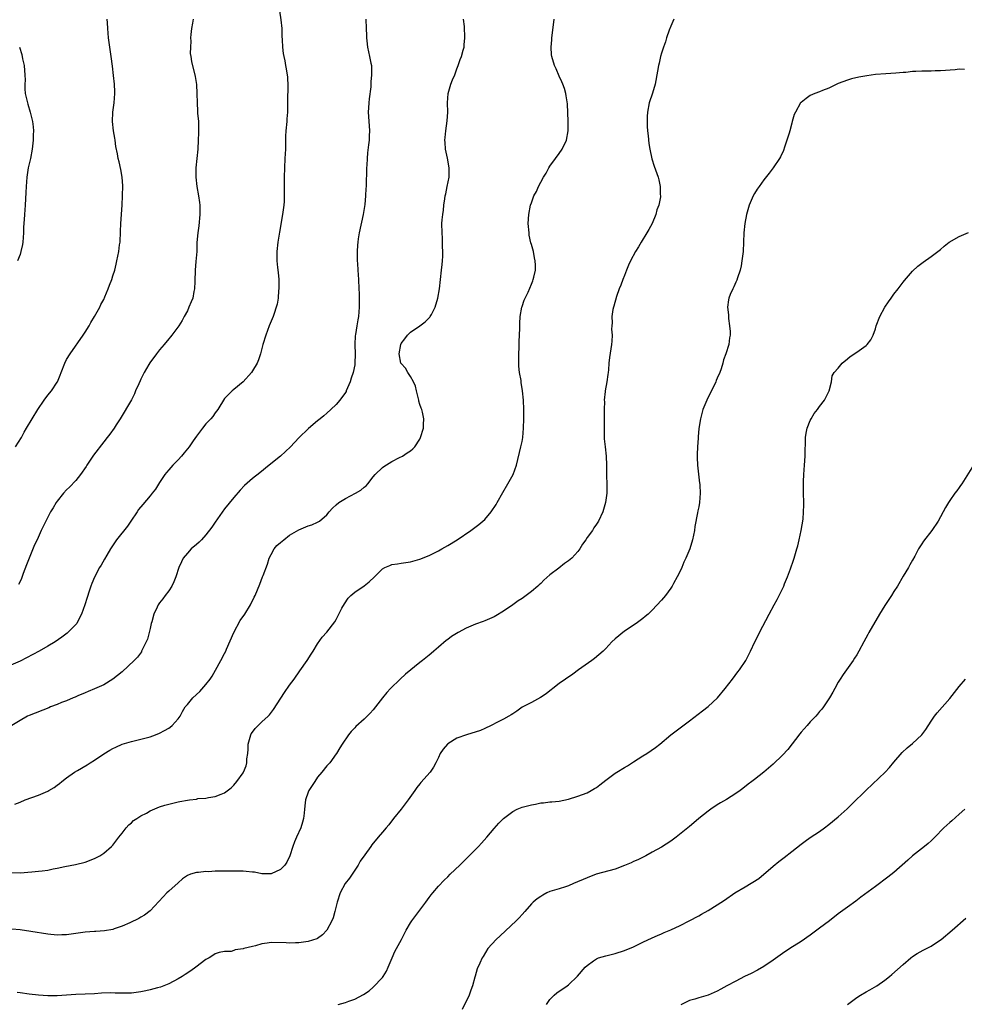
# Model space of a CAD drawing. Units: inches. Extents: x 2511000 to 2514000, y 1521000 to 1524000.
# Drawn here: x 2512593 to 2512796, y 1523571 to 1523783 of the extents above; entities that cross this region are included whole.
import ezdxf

# ---------------------------------------------------------------- set-up
doc = ezdxf.new("R2010")
doc.units = ezdxf.units.IN
doc.header["$MEASUREMENT"] = 0
doc.layers.add('LD25111521_10ft', color=82, linetype='Continuous')

msp = doc.modelspace()

# ---------------------------------------------------------------- linework, layer by layer
at = {"layer": 'LD25111521_10ft'}
for points, elevation in [([(2512648.81, 1523784.81), (2512649.12, 1523782.88), (2512649.31, 1523781), (2512649.35, 1523779.35), (2512649.42, 1523778.58), (2512649.47, 1523777), (2512649.61, 1523775.61), (2512649.76, 1523775), (2512649.95, 1523774.05), (2512650.13, 1523773), (2512650.28, 1523772.28), (2512650.51, 1523770.51), (2512650.6, 1523768.6), (2512650.51, 1523765.49), (2512650.55, 1523764.55), (2512650.51, 1523763), (2512650.41, 1523761.59), (2512650.39, 1523761), (2512650.21, 1523759), (2512650.14, 1523757.86), (2512650.1, 1523757), (2512650.08, 1523755), (2512650, 1523753), (2512649.86, 1523751), (2512649.8, 1523749), (2512649.83, 1523747.83), (2512649.83, 1523746.17), (2512649.85, 1523745), (2512649.8, 1523743.8), (2512649.75, 1523743), (2512649.49, 1523741), (2512648.82, 1523737.18), (2512648.48, 1523735), (2512648.27, 1523733), (2512648.27, 1523731), (2512648.42, 1523729.58), (2512648.5, 1523728.5), (2512648.66, 1523727), (2512648.68, 1523725.32), (2512648.67, 1523725), (2512648.62, 1523724.62), (2512648.5, 1523723), (2512648.29, 1523721.71), (2512648.12, 1523721), (2512647.64, 1523719.64), (2512647.44, 1523719), (2512647, 1523718), (2512646.61, 1523717), (2512645.87, 1523715), (2512645.27, 1523713), (2512644.75, 1523711), (2512644.32, 1523709.68), (2512644.01, 1523709), (2512643, 1523707.32), (2512642.78, 1523707), (2512641, 1523704.95), (2512639, 1523703.29), (2512638.62, 1523703), (2512637, 1523701.38), (2512635.58, 1523699), (2512635, 1523698.29), (2512634.48, 1523697.52), (2512634.06, 1523697), (2512633, 1523695.91), (2512632.29, 1523695), (2512631, 1523693.28), (2512630.25, 1523692.25), (2512629.37, 1523691), (2512628.33, 1523689.67), (2512627.72, 1523689), (2512627, 1523688.18), (2512625.87, 1523687), (2512625.47, 1523686.53), (2512625, 1523686.02), (2512624.54, 1523685.46), (2512624.18, 1523685), (2512623, 1523683.32), (2512622.12, 1523681.88), (2512621.43, 1523681), (2512621, 1523680.47), (2512619.4, 1523678.6), (2512618.51, 1523677.49), (2512618.18, 1523677), (2512616.87, 1523675), (2512616.09, 1523673.91), (2512613.75, 1523671), (2512612.44, 1523669), (2512611.65, 1523667.65), (2512611.19, 1523666.81), (2512610.46, 1523665.54), (2512610.12, 1523665), (2512609.05, 1523662.95), (2512608.45, 1523661.55), (2512608.26, 1523661), (2512607.9, 1523659.9), (2512607.43, 1523658.57), (2512606.95, 1523657), (2512606.25, 1523655), (2512605.36, 1523653.36), (2512605.19, 1523653), (2512605, 1523652.77), (2512603.28, 1523651), (2512603.13, 1523650.87), (2512601.98, 1523650.02), (2512600.54, 1523649), (2512599, 1523648.07), (2512597.14, 1523647), (2512594.43, 1523645.57), (2512593, 1523644.84), (2512591, 1523644.01)], 7640), ([(2512591, 1523599.38), (2512593, 1523599.3), (2512595.51, 1523599.51), (2512597, 1523599.67), (2512597.77, 1523599.77), (2512599, 1523599.9), (2512600.15, 1523600.15), (2512601, 1523600.29), (2512602.66, 1523600.66), (2512604.91, 1523601.09), (2512607, 1523601.63), (2512609, 1523602.41), (2512610.14, 1523603), (2512611, 1523603.55), (2512612.7, 1523605), (2512613, 1523605.29), (2512614.27, 1523607), (2512615, 1523607.87), (2512615.81, 1523609), (2512616.38, 1523609.62), (2512617, 1523610.11), (2512617.45, 1523610.55), (2512618.12, 1523611), (2512619, 1523611.56), (2512620.18, 1523612.18), (2512621, 1523612.64), (2512623, 1523613.51), (2512624.13, 1523613.87), (2512625, 1523614.12), (2512627, 1523614.59), (2512627.36, 1523614.64), (2512629, 1523614.96), (2512629.43, 1523615), (2512631, 1523615.2), (2512631.28, 1523615.28), (2512633, 1523615.37), (2512633.54, 1523615.54), (2512635, 1523615.72), (2512636.25, 1523616.25), (2512637, 1523616.54), (2512638.39, 1523617.61), (2512639, 1523618.15), (2512639.67, 1523619), (2512641, 1523620.82), (2512641.1, 1523621), (2512641.66, 1523622.34), (2512641.82, 1523623), (2512641.82, 1523623.82), (2512642, 1523625), (2512642.09, 1523625.91), (2512642.1, 1523627), (2512642.52, 1523628.52), (2512642.64, 1523629), (2512642.76, 1523629.24), (2512643, 1523629.62), (2512643.6, 1523630.4), (2512645, 1523631.78), (2512646.36, 1523633), (2512646.68, 1523633.32), (2512647.56, 1523634.44), (2512649.89, 1523638.11), (2512651, 1523639.68), (2512651.96, 1523641), (2512653.19, 1523642.81), (2512654.74, 1523645), (2512655.61, 1523646.39), (2512656.04, 1523647), (2512657, 1523648.56), (2512657.99, 1523650.01), (2512659, 1523651.07), (2512660.7, 1523653.3), (2512661, 1523653.81), (2512662.25, 1523656.25), (2512662.77, 1523657.23), (2512663.61, 1523658.39), (2512664.19, 1523659), (2512665, 1523659.74), (2512667, 1523661.09), (2512668.09, 1523661.91), (2512669.23, 1523663), (2512671, 1523664.74), (2512671.49, 1523665), (2512672.52, 1523665.48), (2512673, 1523665.63), (2512674.18, 1523665.82), (2512675, 1523665.92), (2512677, 1523666.24), (2512679, 1523666.82), (2512681, 1523667.62), (2512683, 1523668.62), (2512683.73, 1523669), (2512685, 1523669.72), (2512687.04, 1523670.96), (2512689.96, 1523673), (2512691.73, 1523674.27), (2512692.58, 1523675), (2512693, 1523675.38), (2512694.38, 1523677), (2512695.42, 1523678.58), (2512695.64, 1523679), (2512696.85, 1523681.15), (2512697.96, 1523683), (2512699.06, 1523685), (2512699.8, 1523687), (2512700.76, 1523691), (2512701, 1523692.16), (2512701.15, 1523693), (2512701.34, 1523695), (2512701.39, 1523697), (2512701.37, 1523699), (2512701.29, 1523701), (2512701.11, 1523703), (2512700.82, 1523704.82), (2512700.77, 1523705.23), (2512700.46, 1523707), (2512700.31, 1523708.31), (2512700.27, 1523709), (2512700.29, 1523711), (2512700.38, 1523712.38), (2512700.38, 1523713.62), (2512700.46, 1523715), (2512700.51, 1523716.51), (2512700.49, 1523717.51), (2512700.61, 1523719), (2512700.96, 1523721.04), (2512701, 1523721.17), (2512701.46, 1523722.54), (2512702.28, 1523724.28), (2512703, 1523725.99), (2512703.28, 1523726.72), (2512703.4, 1523727), (2512703.52, 1523727.52), (2512703.88, 1523729), (2512703.9, 1523730.1), (2512703.84, 1523731), (2512703.67, 1523731.67), (2512703.44, 1523733), (2512703, 1523734.52), (2512702.9, 1523734.9), (2512702.55, 1523736.55), (2512702.49, 1523737), (2512702.32, 1523739), (2512702.46, 1523741), (2512702.84, 1523743), (2512703, 1523743.51), (2512703.56, 1523745), (2512704.1, 1523745.9), (2512704.51, 1523747), (2512705, 1523747.92), (2512705.63, 1523749), (2512706.16, 1523749.84), (2512706.78, 1523751), (2512707, 1523751.35), (2512708.17, 1523753), (2512709, 1523754.12), (2512709.6, 1523755), (2512710.57, 1523757), (2512710.91, 1523759), (2512710.89, 1523761), (2512710.76, 1523764.76), (2512710.51, 1523766.51), (2512710.41, 1523767), (2512710.09, 1523768.09), (2512709.77, 1523769), (2512709.55, 1523769.55), (2512709, 1523770.77), (2512708.31, 1523772.31), (2512707.98, 1523773), (2512707.38, 1523775), (2512707.33, 1523775.33), (2512707.27, 1523777), (2512707.43, 1523778.57), (2512707.43, 1523779), (2512707.46, 1523779.46), (2512707.88, 1523783)], 7670), ([(2512733.63, 1523783), (2512733, 1523781.52), (2512732.67, 1523780.67), (2512732.1, 1523779), (2512731.85, 1523778.15), (2512731.39, 1523777), (2512731, 1523775.72), (2512730.8, 1523775), (2512730.48, 1523773.52), (2512730.35, 1523773), (2512729.79, 1523769.79), (2512729.63, 1523769), (2512729.05, 1523767.05), (2512728.36, 1523765), (2512727.95, 1523763), (2512727.93, 1523762.07), (2512727.88, 1523761), (2512727.91, 1523759.91), (2512727.98, 1523759), (2512728.12, 1523757.88), (2512728.26, 1523756.26), (2512728.49, 1523755), (2512728.93, 1523752.93), (2512729.39, 1523751.39), (2512730.25, 1523749), (2512730.43, 1523748.43), (2512730.71, 1523747), (2512730.73, 1523745.27), (2512730.77, 1523745), (2512730.76, 1523744.76), (2512730.45, 1523743), (2512730.01, 1523741.99), (2512729.79, 1523741), (2512728.98, 1523739), (2512728.23, 1523737.77), (2512727.85, 1523737), (2512726.6, 1523735), (2512726.04, 1523734.04), (2512725.4, 1523733), (2512724.34, 1523731), (2512723.91, 1523730.09), (2512723.43, 1523729), (2512723, 1523727.88), (2512722.64, 1523727), (2512722.21, 1523725.79), (2512721.9, 1523725), (2512721.3, 1523723.3), (2512720.73, 1523721.27), (2512720.63, 1523721), (2512720.54, 1523720.54), (2512720.33, 1523719), (2512720.35, 1523717.65), (2512720.3, 1523717), (2512720.27, 1523716.27), (2512720.35, 1523715), (2512720.29, 1523713.71), (2512720.21, 1523713), (2512719.8, 1523710.2), (2512719.68, 1523709), (2512719.56, 1523707.56), (2512719.49, 1523707), (2512719.42, 1523706.58), (2512719.22, 1523705), (2512718.9, 1523703), (2512718.9, 1523702.9), (2512718.69, 1523701), (2512718.71, 1523700.71), (2512718.64, 1523699), (2512718.64, 1523697.36), (2512718.69, 1523696.69), (2512718.67, 1523695), (2512718.69, 1523692.69), (2512718.84, 1523691), (2512719.06, 1523689), (2512719.17, 1523687), (2512719.18, 1523685), (2512719.24, 1523682.76), (2512719.24, 1523681), (2512718.97, 1523678.97), (2512718.36, 1523677), (2512717.45, 1523675), (2512717, 1523674.31), (2512716.45, 1523673.55), (2512716.12, 1523673), (2512715, 1523671.48), (2512714.68, 1523671), (2512713.98, 1523670.02), (2512713.39, 1523669), (2512713, 1523668.49), (2512711.69, 1523667), (2512711, 1523666.44), (2512710.12, 1523665.88), (2512708.88, 1523664.88), (2512707, 1523663.43), (2512705.71, 1523662.29), (2512705, 1523661.57), (2512704.7, 1523661.3), (2512704.36, 1523661), (2512703, 1523659.87), (2512701.86, 1523659), (2512701, 1523658.37), (2512700.19, 1523657.81), (2512699, 1523656.95), (2512697, 1523655.59), (2512695.39, 1523654.61), (2512695, 1523654.41), (2512694, 1523654), (2512693, 1523653.56), (2512692.6, 1523653.4), (2512691, 1523652.83), (2512689, 1523651.95), (2512687.22, 1523651), (2512685.85, 1523650.15), (2512685, 1523649.5), (2512684.69, 1523649.31), (2512683, 1523647.85), (2512682.04, 1523647), (2512681.48, 1523646.52), (2512681, 1523646.16), (2512679.59, 1523645), (2512679, 1523644.57), (2512675.95, 1523642.05), (2512674.79, 1523641), (2512672.71, 1523639), (2512671.88, 1523638.12), (2512670.97, 1523637), (2512669.49, 1523635), (2512669, 1523634.39), (2512668.33, 1523633.67), (2512667, 1523632.37), (2512665.23, 1523630.77), (2512665, 1523630.5), (2512664.25, 1523629.75), (2512663.67, 1523629), (2512662.28, 1523627), (2512661.77, 1523626.23), (2512661.07, 1523625), (2512661, 1523624.91), (2512659.63, 1523623), (2512659, 1523622.33), (2512657.96, 1523621), (2512657, 1523619.88), (2512656.39, 1523619), (2512655.13, 1523617), (2512655, 1523616.68), (2512654.41, 1523615), (2512654.36, 1523614.36), (2512654.18, 1523613), (2512654.13, 1523612.13), (2512654, 1523611), (2512653.75, 1523610.25), (2512653.4, 1523609), (2512652.46, 1523607), (2512652.03, 1523605.97), (2512651.67, 1523605), (2512651.04, 1523602.96), (2512650.4, 1523601.6), (2512649.95, 1523601), (2512649, 1523600.02), (2512647, 1523599.07), (2512645.1, 1523599.1), (2512645, 1523599.09), (2512643.44, 1523599.44), (2512643, 1523599.47), (2512641.63, 1523599.63), (2512641, 1523599.66), (2512637.69, 1523599.69), (2512635, 1523599.66), (2512633.56, 1523599.56), (2512633, 1523599.57), (2512631.37, 1523599.37), (2512631, 1523599.4), (2512629.69, 1523599), (2512629, 1523598.73), (2512627.96, 1523598.04), (2512627, 1523597.18), (2512625, 1523595.37), (2512624.61, 1523595), (2512623.82, 1523594.18), (2512622.87, 1523593.13), (2512621, 1523591.11), (2512619.79, 1523590.21), (2512619, 1523589.76), (2512618.53, 1523589.47), (2512616.59, 1523588.59), (2512615, 1523587.84), (2512613.25, 1523587.25), (2512613, 1523587.15), (2512611.16, 1523586.84), (2512609.3, 1523586.7), (2512609, 1523586.7), (2512607, 1523586.55), (2512603, 1523586.01), (2512602.03, 1523585.97), (2512601, 1523585.94), (2512599, 1523586.13), (2512595.34, 1523586.66), (2512593.02, 1523587.02), (2512591.23, 1523587.23)], 7680), ([(2512667.39, 1523783), (2512667.48, 1523781), (2512667.51, 1523779.51), (2512667.54, 1523779), (2512667.63, 1523778.37), (2512667.73, 1523777), (2512667.94, 1523775.94), (2512668.17, 1523775), (2512668.44, 1523773.56), (2512668.58, 1523773), (2512668.63, 1523772.63), (2512668.64, 1523771), (2512668.5, 1523769.5), (2512668.5, 1523769), (2512668.45, 1523768.45), (2512668.14, 1523765.86), (2512668.02, 1523765), (2512667.95, 1523763.95), (2512667.91, 1523763), (2512668.08, 1523760.08), (2512668.16, 1523759), (2512668.12, 1523757.88), (2512668.09, 1523757), (2512667.99, 1523755.99), (2512667.77, 1523754.23), (2512667.67, 1523753), (2512667.59, 1523751.59), (2512667.54, 1523751), (2512667.44, 1523747), (2512667.4, 1523746.6), (2512667.32, 1523745), (2512667.14, 1523743.14), (2512666.81, 1523741), (2512665.96, 1523737), (2512665.75, 1523735.75), (2512665.65, 1523735), (2512665.63, 1523734.37), (2512665.5, 1523733), (2512665.55, 1523731), (2512665.58, 1523730.42), (2512665.69, 1523729), (2512665.79, 1523727), (2512665.88, 1523725), (2512665.94, 1523723.94), (2512665.95, 1523723), (2512665.93, 1523722.07), (2512665.95, 1523721), (2512665.8, 1523719), (2512665.66, 1523718.34), (2512665.46, 1523717), (2512665.17, 1523715.17), (2512665.1, 1523714.9), (2512665.01, 1523713), (2512665.08, 1523710.92), (2512665.05, 1523709), (2512665, 1523708.63), (2512664.65, 1523707), (2512664.27, 1523705.73), (2512664.02, 1523705), (2512663.19, 1523703), (2512663.13, 1523702.87), (2512663, 1523702.67), (2512661.79, 1523701), (2512661, 1523700.08), (2512659.89, 1523699), (2512659, 1523698.2), (2512658.33, 1523697.67), (2512657.54, 1523697), (2512657, 1523696.57), (2512655.05, 1523694.95), (2512653, 1523692.95), (2512651.18, 1523691), (2512649.07, 1523689), (2512646.58, 1523687), (2512644.58, 1523685.42), (2512643, 1523684.15), (2512641.32, 1523682.68), (2512640.35, 1523681.65), (2512639, 1523680.09), (2512637, 1523677.62), (2512635, 1523674.8), (2512634.29, 1523673.71), (2512633, 1523672.08), (2512632.03, 1523671), (2512631.53, 1523670.47), (2512631, 1523669.98), (2512629.84, 1523669), (2512629, 1523668.1), (2512628.12, 1523667), (2512627.75, 1523666.25), (2512627.19, 1523665), (2512626.54, 1523663), (2512626.1, 1523661.9), (2512625.64, 1523661), (2512625, 1523660.02), (2512624.26, 1523659), (2512623.72, 1523658.28), (2512623, 1523657.39), (2512622.73, 1523657), (2512622.51, 1523656.51), (2512621.77, 1523655), (2512621.36, 1523653.36), (2512621.25, 1523653), (2512621, 1523651.88), (2512620.82, 1523651), (2512620.39, 1523649.61), (2512620.17, 1523649), (2512619.16, 1523647), (2512619.1, 1523646.9), (2512618.26, 1523645.74), (2512617.57, 1523645), (2512615, 1523642.6), (2512613, 1523640.96), (2512611, 1523639.8), (2512609, 1523638.93), (2512607.68, 1523638.32), (2512607, 1523638.07), (2512605.42, 1523637.42), (2512604.85, 1523637.15), (2512604.47, 1523637), (2512603, 1523636.36), (2512601.94, 1523635.94), (2512601, 1523635.54), (2512599.58, 1523635), (2512599.18, 1523634.82), (2512595, 1523633.19), (2512594.58, 1523633), (2512593, 1523632.13), (2512591.27, 1523631)], 7650), ([(2512591.92, 1523614.08), (2512593, 1523614.5), (2512594.14, 1523615), (2512597, 1523616.06), (2512599, 1523616.88), (2512599.23, 1523617), (2512600.34, 1523617.66), (2512601, 1523618.19), (2512601.48, 1523618.52), (2512602, 1523619), (2512603, 1523619.78), (2512604.75, 1523621), (2512605.37, 1523621.37), (2512607.44, 1523622.56), (2512608.1, 1523623), (2512609, 1523623.55), (2512611, 1523624.9), (2512612.32, 1523625.68), (2512613, 1523626.09), (2512613.64, 1523626.36), (2512615, 1523626.97), (2512617, 1523627.56), (2512621, 1523628.6), (2512622.14, 1523629), (2512623, 1523629.34), (2512624.09, 1523629.91), (2512625, 1523630.47), (2512625.31, 1523630.69), (2512625.71, 1523631), (2512627, 1523632.46), (2512627.43, 1523633), (2512627.98, 1523634.02), (2512628.56, 1523635), (2512629, 1523635.55), (2512630.21, 1523637), (2512631.69, 1523638.31), (2512633, 1523639.82), (2512633.91, 1523641), (2512634.35, 1523641.65), (2512635.08, 1523642.92), (2512636.22, 1523645), (2512637, 1523646.48), (2512637.25, 1523647), (2512637.41, 1523647.41), (2512639.02, 1523651), (2512640.38, 1523653.62), (2512641.36, 1523655), (2512642.58, 1523657), (2512643.4, 1523658.6), (2512643.58, 1523659), (2512644.58, 1523661.42), (2512645.19, 1523663), (2512645.28, 1523663.28), (2512646.24, 1523665.76), (2512646.62, 1523667), (2512647, 1523667.78), (2512647.65, 1523669), (2512648.27, 1523669.73), (2512649, 1523670.41), (2512649.73, 1523671), (2512651, 1523671.95), (2512653, 1523673.09), (2512655, 1523673.97), (2512655.79, 1523674.21), (2512657, 1523674.77), (2512657.17, 1523674.83), (2512657.39, 1523675), (2512659, 1523676.35), (2512659.51, 1523677), (2512660.21, 1523677.79), (2512661, 1523678.5), (2512661.58, 1523679), (2512663, 1523679.89), (2512665.16, 1523681), (2512666.33, 1523681.67), (2512667, 1523682.3), (2512667.43, 1523682.57), (2512667.83, 1523683), (2512669, 1523684.54), (2512669.42, 1523685), (2512671, 1523686.52), (2512671.26, 1523686.74), (2512673, 1523687.84), (2512674.66, 1523688.66), (2512675.28, 1523689), (2512676.29, 1523689.71), (2512677, 1523690.13), (2512677.47, 1523690.53), (2512677.95, 1523691), (2512679, 1523692.64), (2512679.18, 1523693), (2512679.77, 1523695), (2512679.8, 1523695.8), (2512679.88, 1523697), (2512679.58, 1523698.42), (2512679.42, 1523699), (2512679.28, 1523699.28), (2512679, 1523700.1), (2512678.8, 1523700.8), (2512678.8, 1523701), (2512678.43, 1523702.43), (2512678.31, 1523703), (2512678.05, 1523704.05), (2512677.61, 1523705), (2512677, 1523706.09), (2512676.39, 1523707), (2512675.93, 1523707.93), (2512675, 1523708.88), (2512674.93, 1523709), (2512674.54, 1523711), (2512674.89, 1523713), (2512675, 1523713.25), (2512675.78, 1523714.22), (2512676.35, 1523715), (2512677, 1523715.62), (2512679, 1523716.99), (2512680.12, 1523717.88), (2512681.13, 1523718.87), (2512681.23, 1523719), (2512681.49, 1523719.49), (2512682.34, 1523721), (2512682.91, 1523723), (2512683.21, 1523725), (2512683.44, 1523727), (2512683.7, 1523729), (2512683.81, 1523730.19), (2512683.91, 1523731), (2512683.98, 1523731.98), (2512683.98, 1523733), (2512683.9, 1523734.1), (2512683.9, 1523735), (2512683.88, 1523735.88), (2512683.78, 1523737), (2512683.77, 1523739), (2512683.8, 1523739.8), (2512683.92, 1523741), (2512684.08, 1523741.92), (2512684.15, 1523743), (2512684.35, 1523744.35), (2512684.49, 1523745), (2512684.59, 1523745.41), (2512684.92, 1523747), (2512685.3, 1523749), (2512685.32, 1523751), (2512684.93, 1523753.07), (2512684.54, 1523755), (2512684.45, 1523756.45), (2512684.4, 1523757), (2512684.43, 1523757.57), (2512684.57, 1523759), (2512684.89, 1523761.11), (2512685.01, 1523762.99), (2512684.97, 1523764.97), (2512685.11, 1523767), (2512685.69, 1523769), (2512686.04, 1523769.96), (2512686.51, 1523771), (2512687, 1523772.34), (2512687.28, 1523773), (2512687.69, 1523774.31), (2512687.98, 1523775), (2512688.36, 1523776.36), (2512688.51, 1523777), (2512688.54, 1523777.46), (2512688.7, 1523779), (2512688.58, 1523781.43), (2512688.4, 1523783)], 7660), ([(2512592.05, 1523691), (2512593.29, 1523693), (2512593.87, 1523694.13), (2512594.42, 1523695), (2512595.61, 1523697), (2512596.84, 1523699), (2512598.18, 1523701), (2512599, 1523702.08), (2512599.76, 1523703), (2512601, 1523704.89), (2512601.06, 1523705), (2512601.63, 1523706.37), (2512601.85, 1523707), (2512602.62, 1523709), (2512603, 1523709.75), (2512603.77, 1523711), (2512606.56, 1523715), (2512607, 1523715.67), (2512607.85, 1523717), (2512608.26, 1523717.74), (2512609.06, 1523719), (2512610.15, 1523721), (2512610.4, 1523721.6), (2512611, 1523722.71), (2512611.26, 1523723.26), (2512611.97, 1523725), (2512612.24, 1523725.76), (2512612.74, 1523727), (2512613, 1523727.78), (2512613.37, 1523729), (2512613.7, 1523730.3), (2512613.84, 1523731), (2512614.03, 1523732.03), (2512614.25, 1523733), (2512614.43, 1523734.43), (2512614.53, 1523735), (2512614.65, 1523737.35), (2512614.7, 1523739), (2512614.96, 1523743), (2512615.07, 1523745), (2512615.13, 1523747.13), (2512615.01, 1523749), (2512614.69, 1523750.69), (2512614.31, 1523752.31), (2512614.14, 1523753), (2512613.95, 1523754.05), (2512613.63, 1523755.63), (2512613.48, 1523757), (2512613.39, 1523757.39), (2512613.14, 1523759), (2512612.89, 1523761), (2512612.97, 1523763), (2512613.27, 1523765), (2512613.4, 1523767), (2512613.37, 1523767.37), (2512613.3, 1523769), (2512613.12, 1523770.88), (2512612.9, 1523772.9), (2512612.6, 1523775), (2512612.29, 1523777), (2512612.04, 1523779), (2512611.92, 1523781), (2512611.8, 1523782.2), (2512611.74, 1523783)], 7620), ([(2512630.24, 1523783), (2512630.11, 1523782.11), (2512629.87, 1523781), (2512629.73, 1523779.73), (2512629.68, 1523779), (2512629.73, 1523778.27), (2512629.64, 1523777), (2512629.63, 1523775.63), (2512629.76, 1523775), (2512629.88, 1523773.88), (2512630.67, 1523770.67), (2512630.96, 1523768.96), (2512631.06, 1523767), (2512631.08, 1523765), (2512631.19, 1523763.19), (2512631.21, 1523762.79), (2512631.38, 1523761), (2512631.43, 1523759.43), (2512631.42, 1523758.58), (2512631.36, 1523757), (2512631.24, 1523755), (2512631.05, 1523753), (2512630.84, 1523751), (2512630.85, 1523750.85), (2512630.79, 1523749), (2512631.02, 1523747), (2512631.42, 1523745), (2512631.58, 1523743.58), (2512631.67, 1523743), (2512631.65, 1523741), (2512631.44, 1523738.56), (2512631.25, 1523737), (2512631.07, 1523734.93), (2512631.01, 1523733), (2512630.85, 1523730.85), (2512630.67, 1523729), (2512630.65, 1523728.65), (2512630.62, 1523727), (2512630.58, 1523726.58), (2512630.56, 1523725), (2512630.41, 1523724.41), (2512630.15, 1523723), (2512629.84, 1523722.16), (2512629.35, 1523721), (2512629, 1523720.27), (2512628.34, 1523719), (2512627.86, 1523718.14), (2512627.15, 1523717), (2512625.67, 1523715), (2512625.38, 1523714.62), (2512625, 1523714.22), (2512624.02, 1523713), (2512623, 1523711.87), (2512622.36, 1523711), (2512620.92, 1523709.08), (2512620.71, 1523708.71), (2512619.69, 1523707), (2512619, 1523705.52), (2512618.82, 1523705.18), (2512618.53, 1523704.53), (2512617.87, 1523703), (2512617.64, 1523702.36), (2512617, 1523701.1), (2512614.54, 1523697), (2512613.71, 1523695.71), (2512613.25, 1523695), (2512612.3, 1523693.7), (2512611.77, 1523693), (2512611, 1523692.03), (2512608.82, 1523689.18), (2512607.35, 1523687), (2512607.22, 1523686.78), (2512605.99, 1523685), (2512605, 1523683.77), (2512603.67, 1523682.33), (2512603, 1523681.7), (2512602.36, 1523681), (2512601, 1523679.31), (2512600.78, 1523679), (2512600.11, 1523677.89), (2512599.58, 1523677), (2512598.53, 1523675), (2512597.58, 1523673), (2512596.66, 1523671), (2512596.12, 1523669.88), (2512594.94, 1523667), (2512594.43, 1523665.57), (2512593.7, 1523663.7), (2512593.33, 1523662.67), (2512593, 1523661.99), (2512592.67, 1523661.33)], 7630), ([(2512592.9, 1523777), (2512593.38, 1523775.38), (2512593.55, 1523774.45), (2512593.89, 1523773), (2512593.95, 1523771.95), (2512594.05, 1523771), (2512594.09, 1523769.91), (2512594.02, 1523769), (2512594.03, 1523768.03), (2512594.13, 1523767), (2512594.58, 1523765), (2512594.69, 1523764.69), (2512595.18, 1523763), (2512595.68, 1523761), (2512595.84, 1523759.84), (2512595.89, 1523759), (2512595.85, 1523758.15), (2512595.86, 1523757), (2512595.64, 1523755), (2512595.25, 1523753), (2512594.79, 1523751), (2512594.48, 1523749), (2512594.34, 1523747), (2512594.29, 1523745.71), (2512594.13, 1523743), (2512593.98, 1523741), (2512593.92, 1523739.92), (2512593.78, 1523738.22), (2512593.74, 1523737), (2512593.59, 1523735), (2512593.51, 1523734.49), (2512593.2, 1523733), (2512593, 1523732.4), (2512592.47, 1523731)], 7610), ([(2512796.2, 1523772.2), (2512795, 1523772.24), (2512794.13, 1523772.13), (2512791, 1523771.87), (2512789.88, 1523771.88), (2512789, 1523771.84), (2512787.84, 1523771.84), (2512787, 1523771.81), (2512785.73, 1523771.73), (2512785, 1523771.71), (2512783.56, 1523771.56), (2512783, 1523771.55), (2512781.41, 1523771.41), (2512779.27, 1523771.27), (2512777, 1523771.09), (2512775.16, 1523770.84), (2512773.47, 1523770.53), (2512771.87, 1523770.13), (2512771, 1523769.89), (2512769, 1523769.13), (2512768.71, 1523769), (2512767, 1523768.13), (2512765.65, 1523767.65), (2512765, 1523767.38), (2512763.94, 1523767), (2512763, 1523766.58), (2512762.08, 1523765.92), (2512761, 1523765.1), (2512760.9, 1523765), (2512759.78, 1523763), (2512759.54, 1523762.46), (2512759.13, 1523761), (2512759, 1523760.66), (2512758.56, 1523759), (2512758.45, 1523758.45), (2512757.48, 1523755.48), (2512757.23, 1523754.77), (2512756.6, 1523753.4), (2512756.35, 1523753), (2512755, 1523751), (2512754.14, 1523749.86), (2512753, 1523748.43), (2512751.97, 1523747), (2512751.6, 1523746.4), (2512751, 1523745.52), (2512750.7, 1523745), (2512749.83, 1523743), (2512749.29, 1523741), (2512748.94, 1523739), (2512748.7, 1523737), (2512748.6, 1523735), (2512748.53, 1523733), (2512748.3, 1523731), (2512748.1, 1523729.9), (2512747.88, 1523729), (2512747.32, 1523727.32), (2512747.18, 1523726.82), (2512747, 1523726.43), (2512746.57, 1523725.43), (2512746.31, 1523725), (2512745.78, 1523723.78), (2512745.46, 1523723), (2512745.39, 1523722.61), (2512745.18, 1523721), (2512745.38, 1523719.38), (2512745.37, 1523718.63), (2512745.64, 1523717), (2512745.78, 1523715.78), (2512745.73, 1523715), (2512745.59, 1523714.41), (2512745.44, 1523713), (2512744.83, 1523711), (2512744.33, 1523709.67), (2512744.17, 1523709), (2512743.79, 1523707.79), (2512743.53, 1523707), (2512743, 1523705.74), (2512742.77, 1523705.23), (2512742.69, 1523705), (2512740.71, 1523701), (2512739.91, 1523699), (2512739.38, 1523697), (2512739.04, 1523694.96), (2512738.87, 1523693.13), (2512738.87, 1523692.87), (2512738.75, 1523691), (2512738.69, 1523689.31), (2512738.68, 1523688.68), (2512738.75, 1523687), (2512739.17, 1523683.17), (2512739.21, 1523683), (2512739.24, 1523682.76), (2512739.32, 1523681), (2512739.16, 1523679), (2512739, 1523678.09), (2512738.82, 1523677.18), (2512738.77, 1523676.77), (2512738.19, 1523673.81), (2512738.08, 1523673), (2512737.66, 1523671), (2512737.06, 1523669), (2512736.19, 1523667), (2512735.81, 1523666.19), (2512735.34, 1523665), (2512735, 1523664.22), (2512734.39, 1523663), (2512733.58, 1523661.58), (2512733.27, 1523661), (2512733, 1523660.56), (2512731.82, 1523659), (2512731, 1523657.99), (2512729, 1523655.84), (2512728.09, 1523655), (2512727.51, 1523654.49), (2512727, 1523654.07), (2512725.57, 1523653), (2512723, 1523651.31), (2512721, 1523649.69), (2512720.31, 1523649), (2512719, 1523647.57), (2512718.43, 1523647), (2512716.59, 1523645.41), (2512715.97, 1523645), (2512713.17, 1523643), (2512711.95, 1523642.05), (2512710.35, 1523641), (2512709, 1523640.04), (2512707.62, 1523639), (2512707.28, 1523638.72), (2512707, 1523638.51), (2512706.19, 1523637.81), (2512704.98, 1523637.01), (2512703, 1523635.96), (2512701, 1523634.95), (2512699.9, 1523634.1), (2512699, 1523633.55), (2512698.68, 1523633.32), (2512698.13, 1523633), (2512697, 1523632.36), (2512695.72, 1523631.72), (2512694.34, 1523631), (2512693, 1523630.36), (2512692.05, 1523629.95), (2512689.04, 1523629.04), (2512687, 1523628.27), (2512685, 1523627.05), (2512684.94, 1523627), (2512684.06, 1523625.94), (2512683.38, 1523625), (2512683, 1523624.14), (2512682.46, 1523623), (2512681.92, 1523622.08), (2512681.2, 1523621), (2512679.22, 1523618.78), (2512679, 1523618.46), (2512678.34, 1523617.66), (2512677.9, 1523617), (2512676.5, 1523615), (2512675.83, 1523614.17), (2512674.96, 1523613), (2512673.37, 1523611), (2512672.34, 1523609.66), (2512671.77, 1523609), (2512671, 1523608.07), (2512670.03, 1523607), (2512668.65, 1523605.34), (2512668.44, 1523605), (2512667.19, 1523603.19), (2512666.19, 1523601.81), (2512665.76, 1523601), (2512663.85, 1523598.15), (2512662.97, 1523597), (2512661.88, 1523595), (2512661.21, 1523593), (2512660.73, 1523591), (2512660.35, 1523589.65), (2512660.09, 1523589), (2512659.02, 1523586.98), (2512658.04, 1523585.96), (2512657, 1523585.22), (2512656.87, 1523585.13), (2512655, 1523584.52), (2512654.49, 1523584.49), (2512653, 1523584.24), (2512652.26, 1523584.26), (2512651, 1523584.18), (2512650.24, 1523584.24), (2512647, 1523584.34), (2512646.2, 1523584.2), (2512645, 1523584.06), (2512643.64, 1523583.64), (2512643, 1523583.5), (2512641.15, 1523583), (2512641, 1523582.95), (2512639.28, 1523582.72), (2512639, 1523582.57), (2512638.42, 1523582.42), (2512637, 1523582.37), (2512635.82, 1523582.18), (2512635, 1523581.88), (2512634.45, 1523581.55), (2512633.66, 1523581), (2512633, 1523580.68), (2512630.85, 1523579), (2512629.76, 1523578.24), (2512628.56, 1523577.44), (2512627.85, 1523577), (2512627, 1523576.51), (2512625, 1523575.46), (2512623.94, 1523575), (2512623.25, 1523574.75), (2512622.6, 1523574.6), (2512621, 1523574.16), (2512620.06, 1523573.94), (2512619, 1523573.73), (2512617, 1523573.46), (2512616.54, 1523573.46), (2512615, 1523573.42), (2512613.45, 1523573.45), (2512612.5, 1523573.5), (2512610.56, 1523573.44), (2512609, 1523573.31), (2512607, 1523573.19), (2512605, 1523573.12), (2512603, 1523573), (2512601, 1523572.85), (2512599, 1523572.82), (2512597, 1523572.98), (2512595, 1523573.21), (2512593, 1523573.48), (2512592.41, 1523573.59)], 7690), ([(2512661.46, 1523571), (2512663, 1523571.42), (2512663.71, 1523571.71), (2512665, 1523572.15), (2512666.88, 1523573.12), (2512668.08, 1523573.92), (2512669, 1523574.74), (2512671, 1523576.83), (2512671.12, 1523577), (2512671.85, 1523578.15), (2512672.22, 1523579), (2512673.03, 1523581), (2512673.63, 1523582.37), (2512675.07, 1523585), (2512675.71, 1523586.29), (2512676.09, 1523587), (2512677, 1523588.53), (2512677.31, 1523589), (2512680.32, 1523593), (2512681, 1523593.98), (2512681.44, 1523594.56), (2512681.79, 1523595), (2512683, 1523596.43), (2512684.23, 1523597.77), (2512685, 1523598.49), (2512685.51, 1523599), (2512687.61, 1523601), (2512688.3, 1523601.7), (2512689, 1523602.33), (2512691, 1523604.35), (2512691.62, 1523605), (2512692.27, 1523605.73), (2512693.44, 1523607), (2512695, 1523608.87), (2512695.98, 1523610.02), (2512697, 1523611.04), (2512699, 1523612.55), (2512699.91, 1523613), (2512700.67, 1523613.33), (2512701, 1523613.44), (2512703, 1523613.97), (2512703.9, 1523614.1), (2512705, 1523614.35), (2512705.62, 1523614.38), (2512707, 1523614.58), (2512707.41, 1523614.59), (2512709, 1523614.75), (2512711, 1523615.14), (2512713, 1523615.78), (2512715, 1523616.56), (2512715.83, 1523617), (2512716.57, 1523617.43), (2512717, 1523617.71), (2512717.74, 1523618.26), (2512719, 1523619.28), (2512721, 1523620.77), (2512721.36, 1523621), (2512723, 1523621.98), (2512723.65, 1523622.35), (2512725, 1523623.19), (2512727, 1523624.47), (2512727.81, 1523625), (2512729.69, 1523626.31), (2512730.62, 1523627), (2512733, 1523629.03), (2512735, 1523630.55), (2512737, 1523631.99), (2512739.79, 1523634.21), (2512741, 1523635.13), (2512743.03, 1523637), (2512744.65, 1523639), (2512746.23, 1523641), (2512747.42, 1523642.58), (2512747.78, 1523643), (2512749.1, 1523645), (2512750.14, 1523647), (2512751.07, 1523649), (2512751.73, 1523650.27), (2512752.09, 1523651), (2512754.15, 1523655), (2512755.25, 1523657), (2512755.84, 1523658.16), (2512756.32, 1523659), (2512757.28, 1523661), (2512757.48, 1523661.48), (2512758.08, 1523663), (2512758.75, 1523664.75), (2512759.38, 1523666.62), (2512759.53, 1523667), (2512760.12, 1523669), (2512760.31, 1523669.69), (2512760.61, 1523671), (2512761.06, 1523673), (2512761.44, 1523675.44), (2512761.56, 1523677), (2512761.58, 1523678.42), (2512761.61, 1523679), (2512761.57, 1523681), (2512761.57, 1523682.43), (2512761.54, 1523683), (2512761.54, 1523683.54), (2512761.61, 1523685), (2512761.77, 1523687), (2512761.9, 1523689), (2512761.97, 1523693), (2512762.1, 1523693.9), (2512762.31, 1523695), (2512763, 1523696.64), (2512763.18, 1523697), (2512763.86, 1523698.14), (2512764.57, 1523699), (2512765, 1523699.65), (2512766.05, 1523701), (2512767.03, 1523703), (2512767.53, 1523705), (2512767.71, 1523706.29), (2512768.14, 1523707), (2512769, 1523707.91), (2512769.87, 1523709), (2512771, 1523709.92), (2512771.57, 1523710.43), (2512773, 1523711.38), (2512775, 1523712.76), (2512775.26, 1523713), (2512776.01, 1523713.99), (2512776.5, 1523715), (2512777, 1523716.38), (2512777.2, 1523717), (2512777.97, 1523719), (2512779.01, 1523721), (2512779.8, 1523722.2), (2512780.41, 1523723), (2512781, 1523723.82), (2512781.92, 1523725), (2512783, 1523726.42), (2512783.25, 1523726.75), (2512785, 1523728.76), (2512786.13, 1523729.87), (2512787.26, 1523730.74), (2512789, 1523731.94), (2512790.42, 1523733), (2512791, 1523733.46), (2512791.81, 1523734.19), (2512792.87, 1523735), (2512795, 1523736.24), (2512797, 1523737.11)], 7700), ([(2512798.08, 1523687), (2512795.57, 1523683), (2512795.34, 1523682.66), (2512795, 1523682.22), (2512794.5, 1523681.5), (2512794.12, 1523681), (2512793, 1523679.4), (2512792.74, 1523679), (2512792.09, 1523677.91), (2512790.48, 1523675), (2512789.17, 1523673), (2512787.35, 1523670.65), (2512787, 1523670.08), (2512786.53, 1523669.47), (2512786.25, 1523669), (2512785.49, 1523667.49), (2512785, 1523666.59), (2512784.42, 1523665.58), (2512784.13, 1523665), (2512783, 1523663.16), (2512781.73, 1523661), (2512781, 1523659.84), (2512780.5, 1523659), (2512779, 1523656.83), (2512777.85, 1523655), (2512775.59, 1523651), (2512775.37, 1523650.63), (2512774.52, 1523649), (2512773.45, 1523647), (2512773, 1523646.24), (2512772.52, 1523645.48), (2512772.19, 1523645), (2512770.04, 1523641.96), (2512769.42, 1523641), (2512769, 1523640.32), (2512768.24, 1523639), (2512767.82, 1523638.18), (2512767.15, 1523637), (2512765.82, 1523635), (2512765.46, 1523634.54), (2512765, 1523634.01), (2512764.56, 1523633.44), (2512764.18, 1523633), (2512763, 1523631.78), (2512762.32, 1523631), (2512761, 1523629.57), (2512760.74, 1523629.26), (2512758.14, 1523625.86), (2512757, 1523624.61), (2512755, 1523622.71), (2512753.03, 1523621), (2512751, 1523619.43), (2512750.41, 1523619), (2512749.62, 1523618.38), (2512748.52, 1523617.48), (2512747.9, 1523617), (2512747, 1523616.36), (2512745, 1523615.12), (2512743.65, 1523614.35), (2512743, 1523613.96), (2512741.59, 1523613), (2512741, 1523612.56), (2512739.02, 1523611), (2512737.96, 1523610.04), (2512737, 1523609.3), (2512734.14, 1523607), (2512733, 1523606.15), (2512731, 1523604.84), (2512729, 1523603.74), (2512727.61, 1523603), (2512725.88, 1523602.12), (2512725, 1523601.74), (2512724.5, 1523601.5), (2512723, 1523600.86), (2512721, 1523600.13), (2512716.97, 1523599), (2512715, 1523598.25), (2512712.09, 1523597), (2512711, 1523596.52), (2512710.32, 1523596.32), (2512709, 1523595.88), (2512707, 1523595.29), (2512706.36, 1523595), (2512705.47, 1523594.53), (2512705, 1523594.26), (2512704.27, 1523593.73), (2512703.39, 1523593), (2512703, 1523592.62), (2512701.57, 1523591), (2512701, 1523590.38), (2512700.37, 1523589.63), (2512699.74, 1523589), (2512696.26, 1523585.74), (2512695.43, 1523585), (2512693.62, 1523583), (2512692.65, 1523581.35), (2512692.39, 1523581), (2512691.88, 1523579.88), (2512691.36, 1523578.64), (2512690.89, 1523577.11), (2512690.85, 1523576.85), (2512690.36, 1523575), (2512689.95, 1523574.05), (2512689.64, 1523573), (2512688.08, 1523569.92)], 7710), ([(2512706.24, 1523571), (2512707, 1523572.05), (2512707.92, 1523573), (2512708.51, 1523573.49), (2512710.67, 1523575), (2512711, 1523575.25), (2512712.95, 1523577.05), (2512714.6, 1523579), (2512715, 1523579.41), (2512716.36, 1523580.36), (2512717, 1523580.84), (2512717.43, 1523581), (2512719, 1523581.48), (2512721, 1523581.96), (2512723, 1523582.59), (2512725, 1523583.43), (2512727, 1523584.41), (2512729, 1523585.36), (2512730.14, 1523585.86), (2512731, 1523586.2), (2512731.55, 1523586.45), (2512733, 1523587.03), (2512735, 1523587.99), (2512736.96, 1523589), (2512739, 1523590.1), (2512739.61, 1523590.39), (2512741, 1523591.19), (2512743, 1523592.4), (2512744.57, 1523593.43), (2512746.76, 1523595), (2512749, 1523596.33), (2512751.9, 1523598.1), (2512755, 1523600.74), (2512756.24, 1523601.76), (2512757.35, 1523602.65), (2512759, 1523603.91), (2512761, 1523605.5), (2512761.86, 1523606.14), (2512763, 1523606.92), (2512765, 1523608.24), (2512766.06, 1523609), (2512767, 1523609.71), (2512769, 1523611.36), (2512770.92, 1523613.08), (2512771.94, 1523614.06), (2512775, 1523617.12), (2512779.08, 1523621), (2512780.02, 1523621.98), (2512781, 1523623.15), (2512782.78, 1523625.22), (2512783.81, 1523626.19), (2512785, 1523627.13), (2512786.99, 1523629.01), (2512787.82, 1523630.18), (2512789, 1523631.94), (2512789.74, 1523633), (2512790.28, 1523633.72), (2512793, 1523636.81), (2512795, 1523639.42), (2512796.37, 1523641)], 7720), ([(2512796.22, 1523613), (2512795, 1523611.95), (2512793.46, 1523610.54), (2512793, 1523610.15), (2512791.75, 1523609), (2512789.78, 1523607), (2512789, 1523606.23), (2512788.36, 1523605.64), (2512787.53, 1523605), (2512785.01, 1523603), (2512783.99, 1523602.01), (2512781, 1523599.4), (2512779.65, 1523598.35), (2512777, 1523596.41), (2512773.9, 1523594.1), (2512772.77, 1523593.23), (2512771, 1523591.96), (2512769, 1523590.49), (2512767.12, 1523589), (2512765, 1523587.41), (2512763, 1523585.94), (2512761, 1523584.57), (2512758.57, 1523583), (2512757, 1523581.93), (2512755, 1523580.52), (2512753, 1523579.19), (2512751.62, 1523578.38), (2512750.31, 1523577.69), (2512748.88, 1523577), (2512747, 1523576.03), (2512745.07, 1523575), (2512743.75, 1523574.25), (2512743, 1523573.86), (2512741, 1523573.02), (2512739, 1523572.44), (2512738.13, 1523572.13), (2512737, 1523571.82), (2512735.12, 1523570.88)], 7730), ([(2512770.99, 1523571), (2512773, 1523572.5), (2512773.79, 1523573), (2512775, 1523573.72), (2512775.84, 1523574.16), (2512777.29, 1523575), (2512779, 1523576.19), (2512780.05, 1523577), (2512780.57, 1523577.43), (2512783, 1523579.62), (2512784.59, 1523581), (2512785, 1523581.32), (2512786.02, 1523581.98), (2512787.31, 1523582.69), (2512789, 1523583.55), (2512791, 1523584.87), (2512791.16, 1523585), (2512793.54, 1523587), (2512796.45, 1523589.55)], 7740)]:
    msp.add_lwpolyline(points, dxfattribs=dict(at, elevation=elevation))

doc.saveas('drawing.dxf')
